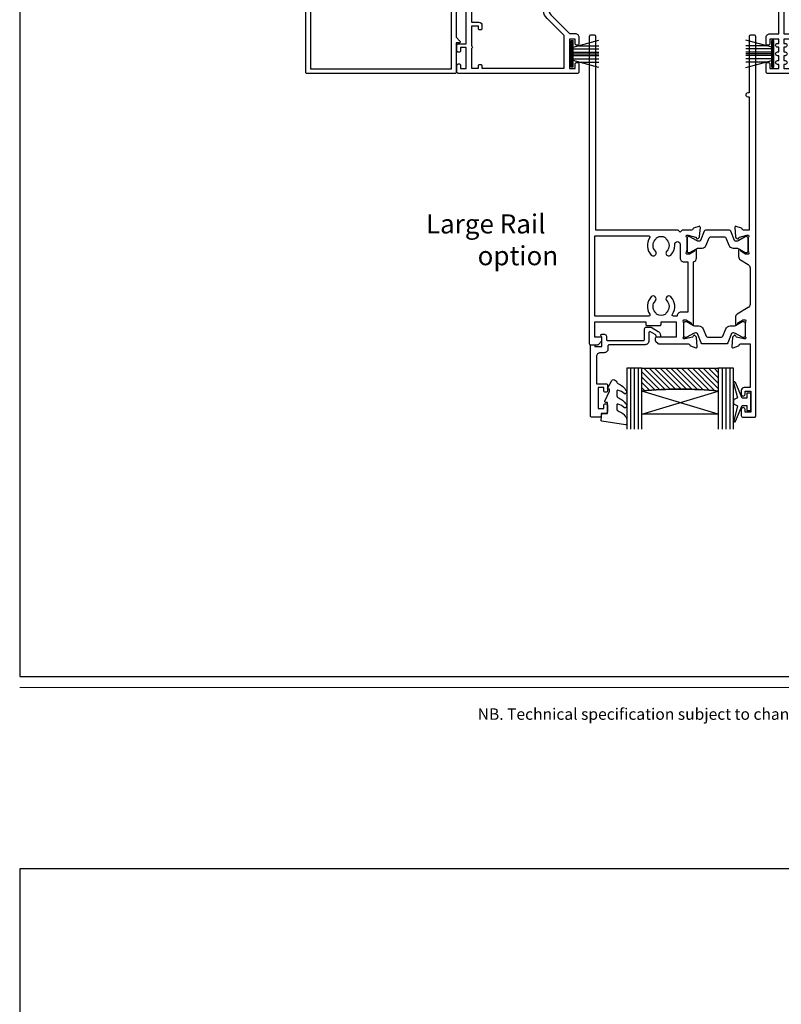
# Model space of a CAD drawing. Units: millimetres. Extents: x 23 to 1863, y -1004 to 568.
# Drawn here: x 23 to 223, y -67 to 191 of the extents above; entities that cross this region are included whole.
import ezdxf

# ---------------------------------------------------------------- set-up
doc = ezdxf.new("R2010")
doc.units = ezdxf.units.MM
doc.header["$MEASUREMENT"] = 0
doc.layers.get('Defpoints').update_dxf_attribs({"color": 1})
for name, color, linetype in [('20715$0$APL Joinery', 2, 'Continuous'), ('22150$0$APL Joinery', 2, 'Continuous'), ('22330$0$APL Joinery', 2, 'Continuous'), ('22735$0$APL Joinery', 2, 'Continuous'), ('9010100$0$APL Joinery', 2, 'Continuous'), ('9010550l$0$APL Joinery', 2, 'Continuous'), ('APL Glass', 7, 'Continuous'), ('APL Joinery', 2, 'Continuous'), ('APL Notes', 7, 'Continuous')]:
    doc.layers.add(name, color=color, linetype=linetype)
doc.styles.add('Arial-Regular', font='arial.ttf')
doc.styles.add('Notes 1-2', font='txt', dxfattribs={"height": 5})

# ---------------------------------------------------------------- blocks, each defined once
blk = doc.blocks.new('foot')
at = {"layer": 'APL Joinery', "color": 7, "lineweight": 9}
blk.add_lwpolyline([(23.19, 16.38), (379.17, 16.38)], dxfattribs=at)
at = {"layer": 'APL Joinery', "insert": (201.19, 7.94), "char_height": 3, "width": 356, "attachment_point": 8, "style": 'Arial-Regular'}
blk.add_mtext('{\\C7;NB. Technical specification subject to change without notice.}', dxfattribs=at)
blk = doc.blocks.new('22150$0$19415')
at = {"layer": '22150$0$APL Joinery'}
for points in [[(128, 8.59, 0.414214), (129, 9.59), (129, 11.1, 1), (128, 11.1), (128, 10), (125.65, 10), (125.65, 11.1), (126, 11.1, 1), (126, 12.1), (125.65, 12.1), (125.65, 13.35), (126, 13.35, 1), (126, 14.35), (125.65, 14.35), (125.65, 15.6), (126, 15.6, 1), (126, 16.6), (125.65, 16.6), (125.65, 17.7), (128, 17.7), (128, 16.6, 1), (129, 16.6), (129, 18.5, 0.414214), (128.5, 19), (121.5, 19, 0.414214), (121, 18.5), (121, 16.6, 1), (122, 16.6), (122, 17.7), (124.35, 17.7), (124.35, 16.6), (124, 16.6, 1), (124, 15.6), (124.35, 15.6), (124.35, 14.35), (124, 14.35, 1), (124, 13.35), (124.35, 13.35), (124.35, 12.1), (124, 12.1, 1), (124, 11.1), (124.35, 11.1), (124.35, 10), (122, 10), (122, 11.1, 1), (121, 11.1), (121, 9.59, 0.414214), (122, 8.59), (124.35, 8.59), (124.35, -6), (94.55, -6, 0.414214), (94.25, -6.3), (94.25, -7), (92.75, -7), (92.75, -6.3, 0.414214), (92.45, -6), (68.5, -6), (66.9, -3.23), (65.81, -2.94), (66.1, -1.84), (64.33, 1.23, -0.339454), (64.64, 3.64), (69.5, 8.5), (71, 8.5, 0.414214), (72, 9.5), (72, 11.1, 1), (71, 11.1), (71, 10), (69.5, 10), (69.5, 17.7), (71, 17.7), (71, 16.6, 1), (72, 16.6), (72, 18.5, 0.414214), (71.5, 19), (40.5, 19, 0.414214), (40, 18.5), (40, 16.95, 1), (41, 16.95), (41, 17.7), (42.5, 17.7), (42.5, 12.2), (41, 12.2), (41, 12.95, 1), (40, 12.95), (40, 11.7, 0.414214), (40.5, 11.2), (42.5, 11.2), (42.5, -0.2), (39.79, -0.2, -0.361398), (39.49, 0.05, 0.265514), (39.3, 0.27), (37.9, 0.78, 0.548619), (37.5, 0.47), (37.71, -1.91, 0.176327), (37.8, -2.1), (38.12, -2.42, 0.57735), (38.54, -2.31), (38.57, -2.2, -0.267949), (38.75, -2.02), (40.66, -1.51, -0.065543), (40.74, -1.5), (40.9, -1.5, -0.6885), (41.1, -2.02, 0.213422), (41, -2.25), (41, -5.46, 0.063254), (41.01, -5.54), (41.19, -6.25, -0.490314), (41, -6.5), (40.48, -6.5, -0.137872), (40.33, -6.46), (39.07, -5.69, 0.361115), (38.97, -5.39), (38.88, -5.33, 0.585524), (38.5, -5.55), (38.5, -12.8), (37.36, -12.8, 0.520567), (37.08, -13.2), (37.93, -15.52, 0.315299), (38.11, -15.65), (38.29, -15.65, -0.255665), (38.54, -15.79, 0.407915), (38.88, -15.87), (38.97, -15.81, 0.361115), (39.07, -15.51), (40.33, -14.74, -0.137871), (40.48, -14.7), (41, -14.7, -0.490314), (41.19, -14.95), (41.01, -15.66, 0.063254), (41, -15.74), (41, -18.95, 0.213422), (41.1, -19.18, -0.6885), (40.9, -19.7), (40.74, -19.7, -0.065543), (40.66, -19.69), (38.75, -19.18, -0.267949), (38.57, -19), (38.54, -18.89, 0.57735), (38.12, -18.78), (37.8, -19.1, 0.176327), (37.71, -19.29), (37.5, -21.67, 0.548619), (37.9, -21.98), (39.3, -21.47, 0.265514), (39.49, -21.25, -0.361398), (39.79, -21), (42.5, -21, 0.414214), (42.8, -20.7), (42.8, -14.1), (64.9, -14.1), (64.9, -20.4, 1), (66.1, -20.4), (66.1, -13.8), (69.9, -10, -0.550322), (70.39, -10.11, 0.114446), (71.2, -11.37), (71.2, -12.2, 0.414214), (71.5, -12.5), (76.7, -12.5, 0.414214), (77, -12.2), (77, -12, 0.414214), (76, -11), (75.98, -11, -0.425323), (75.68, -10.69, 0.660805), (74.51, -10.14, -0.380493), (72.49, -10.14, 0.19915), (71.98, -9.96, -0.290157), (71.98, -8.04, 0.19915), (72.49, -7.86, -0.380493), (74.51, -7.86, 0.518698), (75.63, -7.6), (91.15, -7.6, 0.414214), (92.15, -8.6), (94.85, -8.6, 0.414214), (95.85, -7.6), (96.7, -7.6), (96.7, -20.35, 1), (98, -20.35), (98, -7.6), (127.51, -7.6, 0.31971), (128.2, -11.37), (128.2, -12.2, 0.414214), (128.5, -12.5), (133.7, -12.5, 0.414214), (134, -12.2), (134, -12, 0.414214), (133, -11), (132.98, -11, -0.425323), (132.68, -10.69, 0.660805), (131.51, -10.14, -0.380493), (129.49, -10.14, 0.19915), (128.98, -9.96, -0.290157), (128.98, -8.04, 0.19915), (129.49, -7.86, -0.380493), (131.51, -7.86, 0.518698), (132.63, -7.6), (148.15, -7.6, 0.414213), (149.15, -8.6), (151.85, -8.6, 0.414213), (152.85, -7.6), (153.7, -7.6), (153.7, -20.35, 1), (155, -20.35), (155, -7.6), (174.01, -7.6, 0.31971), (174.7, -11.37), (174.7, -12.2, 0.414214), (175, -12.5), (180.6, -12.5), (180.6, -19.8, 0.414214), (181.8, -21), (182.28, -21, 0.198912), (182.49, -20.91), (182.71, -20.69, -0.198912), (182.92, -20.6), (188.98, -20.6, -0.198912), (189.19, -20.69), (189.41, -20.91, 0.198912), (189.62, -21), (191.3, -21, 1), (191.3, -19.6), (182, -19.6), (182, -12.5, 0.414214), (180.5, -11), (179.48, -11, -0.425323), (179.18, -10.69, 0.660805), (178.01, -10.14, -0.380493), (175.99, -10.14, 0.19915), (175.48, -9.96, -0.290157), (175.48, -8.04, 0.19915), (175.99, -7.86, -0.380493), (178.01, -7.86, 0.573784), (179.16, -7.49), (181, -7.49, 0.414214), (182, -6.49), (182, -0.1), (185.3, -0.1, 1), (185.3, 1.3), (182, 1.3), (182, 18.7, 0.414214), (181.7, 19), (178.5, 19, 0.414214), (178, 18.5), (178, 16.6, 1), (179, 16.6), (179, 17.7), (180.5, 17.7), (180.5, 10), (179, 10), (179, 11.1, 1), (178, 11.1), (178, 9.59, 0.267949), (177.6, 8.9), (177.6, 8, 0.414214), (177.9, 7.7), (178.2, 7.7, 0.414214), (178.5, 8), (178.5, 8.7), (180.3, 8.7), (180.3, 3.55, 0.57735), (180.3, 2.85), (180.3, -2.3), (178.5, -2.3), (178.5, -1.6, 0.414214), (178.2, -1.3), (177.9, -1.3, 0.414214), (177.6, -1.6), (177.6, -2.5, 0.414214), (178.4, -3.3), (180.3, -3.3), (180.3, -6), (151.55, -6, 0.414214), (151.25, -6.3), (151.25, -7), (149.75, -7), (149.75, -6.3, 0.414214), (149.45, -6), (125.65, -6), (125.65, 8.59)], [(46.6, 7.3, 0.414214), (46.3, 7.6), (46, 7.6, 0.414214), (45.7, 7.3), (45.7, 6.6), (43.9, 6.6), (43.9, 11.75, 0.57735), (43.9, 12.45), (43.9, 17.6), (45.7, 17.6), (45.7, 16.9, 0.414214), (46, 16.6), (46.3, 16.6, 0.414214), (46.6, 16.9), (46.6, 17.6), (68.1, 17.6), (68.1, 9.08), (63.65, 4.63, 0.339454), (63.11, 0.53), (64.6, -2.05, 0.654654), (65.97, -4.43), (67.4, -6.9, 0.267949), (68.27, -7.4), (69.8, -7.4, -0.668179), (70.01, -7.91), (65.22, -12.7), (40.3, -12.7), (40.3, -8.5), (41.8, -8.5, 0.414214), (42.8, -7.5), (42.8, -1.57, 0.352285), (43.9, -0.2), (43.9, 5.6), (45.8, 5.6, 0.414214), (46.6, 6.4)]]:
    blk.add_lwpolyline(points, format="xyb", close=True, dxfattribs=at)
blk = doc.blocks.new('22330$0$19432')
at = {"layer": '22330$0$APL Joinery'}
for points in [[(25.6, -27.95, -0.213422), (25.5, -28.18, 0.6885), (25.7, -28.7), (25.86, -28.7, 0.065543), (25.94, -28.69), (27.85, -28.18, 0.267949), (28.03, -28), (28.06, -27.89, -0.57735), (28.48, -27.78), (28.8, -28.1, -0.176327), (28.89, -28.29), (29.1, -30.67, -0.548619), (28.7, -30.98), (27.3, -30.47, -0.265514), (27.11, -30.25, 0.361398), (26.81, -30), (24.3, -30), (23.8, -29.5), (23.3, -30), (1.7, -30), (1.7, -80.7, -0.414214), (1.4, -81), (0.3, -81, -0.414214), (0, -80.7), (0, -0.3, -0.414214), (0.3, 0), (2.18, 0, -0.198912), (2.39, -0.09), (3.21, -0.91, -0.198912), (3.3, -1.12), (3.3, -1.7, -0.414214), (3, -2), (1.5, -2), (1.5, -6), (14.8, -6), (14.8, -5.3, -0.414214), (15.1, -5), (18.5, -5, -0.414214), (18.8, -5.3), (18.8, -6), (22.8, -6), (22.8, -2), (17.6, -2, -0.414214), (17.3, -1.7), (17.3, -1.12, -0.198912), (17.39, -0.91), (18.01, -0.29, -0.198912), (18.22, -0.2), (26.01, -0.2, 0.361398), (26.31, 0.05, -0.265514), (26.5, 0.27), (27.9, 0.78, -0.548619), (28.3, 0.47), (28.09, -1.91, -0.176327), (28, -2.1), (27.68, -2.42, -0.57735), (27.26, -2.31), (27.23, -2.2, 0.267949), (27.05, -2.02), (25.14, -1.51, 0.065543), (25.06, -1.5), (24.9, -1.5, 0.6885), (24.7, -2.02, -0.213422), (24.8, -2.25), (24.8, -5.46, -0.063254), (24.79, -5.54), (24.61, -6.25, 0.490314), (24.8, -6.5), (25.32, -6.5, 0.137872), (25.47, -6.46), (26.73, -5.69, -0.361115), (26.83, -5.39), (26.92, -5.33, -0.585524), (27.3, -5.55), (27.3, -21.72, -0.356394), (28.1, -22.7), (28.1, -24.65, -0.585524), (27.72, -24.87), (27.63, -24.81, -0.361115), (27.53, -24.51), (26.27, -23.74, 0.137872), (26.12, -23.7), (25.6, -23.7, 0.490314), (25.41, -23.95), (25.59, -24.66, -0.063254), (25.6, -24.74)], [(25.8, -8.5), (24, -8.5, -0.414214), (23, -7.5), (22.02, -7.5, 0.602882), (21.77, -7.97, -0.359443), (21.36, -12.53, -1), (20.29, -11.48, 0.408935), (20.3, -8.54, -0.114784), (20.09, -8.19, 0.20211), (19.84, -7.89, 0.233326), (17.76, -7.89, 0.20211), (17.51, -8.19, -0.114784), (17.29, -8.54, 0.408905), (17.31, -11.48, -1), (16.24, -12.53, -0.359443), (15.83, -7.97, 0.602882), (15.58, -7.5), (1.5, -7.5), (1.5, -28.5), (15.58, -28.5, 0.602882), (15.83, -28.03, -0.359443), (16.24, -23.47, -1), (17.31, -24.52, 0.408905), (17.29, -27.46, -0.114784), (17.51, -27.81, 0.20211), (17.76, -28.11, 0.233326), (19.84, -28.11, 0.20211), (20.09, -27.81, -0.114784), (20.3, -27.46, 0.408935), (20.29, -24.52, -1), (21.36, -23.47, -0.197745), (22.4, -26), (22.4, -26.3, 1), (23.8, -26.3), (23.8, -22.7, -0.414214), (24.8, -21.7), (25.8, -21.7)]]:
    blk.add_lwpolyline(points, format="xyb", close=True, dxfattribs=at)
blk = doc.blocks.new('22330$0$19433')
at = {"layer": '22330$0$APL Joinery'}
blk.add_lwpolyline([(39.8, 16.95), (39.8, 18.5, -0.414214), (40.3, 19), (43.3, 19, -0.414214), (43.6, 18.7), (43.6, -80.7, -0.414214), (43.3, -81), (42.2, -81, -0.414214), (41.9, -80.7), (41.9, -65.9), (41.5, -65.9, -1), (41.5, -64.9), (41.9, -64.9), (41.9, -30), (40.39, -30, 0.361398), (40.09, -30.25, -0.265514), (39.9, -30.47), (38.5, -30.98, -0.548619), (38.1, -30.67), (38.31, -28.29, -0.176327), (38.4, -28.1), (38.72, -27.78, -0.57735), (39.14, -27.89), (39.17, -28, 0.267949), (39.35, -28.18), (41.26, -28.69, 0.065543), (41.34, -28.7), (41.5, -28.7, 0.6885), (41.7, -28.18, -0.213422), (41.6, -27.95), (41.6, -24.74, -0.063254), (41.61, -24.66), (41.79, -23.95, 0.490314), (41.6, -23.7), (41.08, -23.7, 0.137872), (40.93, -23.74), (39.67, -24.51, -0.361115), (39.57, -24.81), (39.48, -24.87, -0.585524), (39.1, -24.65), (39.1, -23.08, -0.261413), (39.58, -22.22), (41.62, -20.98, 0.261413), (42.1, -20.12), (42.1, -10.56, 0.261413), (41.62, -9.71), (38.78, -7.98, -0.261413), (38.3, -7.12), (38.3, -5.55, -0.585524), (38.68, -5.33), (38.77, -5.39, -0.361115), (38.87, -5.69), (40.13, -6.46, 0.137872), (40.28, -6.5), (40.8, -6.5, 0.490314), (40.99, -6.25), (40.81, -5.54, -0.063254), (40.8, -5.46), (40.8, -2.25, -0.213422), (40.9, -2.02, 0.6885), (40.7, -1.5), (40.54, -1.5, 0.065543), (40.46, -1.51), (38.55, -2.02, 0.267949), (38.37, -2.2), (38.34, -2.31, -0.57735), (37.92, -2.42), (37.6, -2.1, -0.176327), (37.51, -1.91), (37.3, 0.47, -0.548619), (37.7, 0.78), (39.1, 0.27, -0.265514), (39.29, 0.05, 0.361398), (39.59, -0.2), (42.1, -0.2), (42.1, 11.2), (40.6, 11.2, -0.414214), (39.8, 12), (39.8, 12.95, -1), (40.8, 12.95), (40.8, 12.2), (42.3, 12.2), (42.3, 17.7), (40.8, 17.7), (40.8, 16.95, -1)], format="xyb", close=True, dxfattribs=at)
blk = doc.blocks.new('22330$0$9100370')
at = {"layer": '22330$0$APL Joinery', "color": 8}
blk.add_lwpolyline([(3.06, 0.9, -0.131652), (2.46, 1.06), (0.75, 2.05, 0.131652), (0.55, 2.1), (0.4, 2.1, 0.414214), (0, 1.7), (0, -1.7, 0.414214), (0.4, -2.1), (0.55, -2.1, 0.131652), (0.75, -2.05), (2.46, -1.06, -0.131652), (3.06, -0.9), (3.93, -0.9, 0.305731), (5.05, -0.15), (5.81, 1.75, -0.305731), (6.18, 2), (9.82, 2, -0.305731), (10.19, 1.75), (10.95, -0.15, 0.305731), (12.07, -0.9), (12.94, -0.9, -0.131652), (13.54, -1.06), (15.25, -2.05, 0.131652), (15.45, -2.1), (15.6, -2.1, 0.414214), (16, -1.7), (16, 1.7, 0.414214), (15.6, 2.1), (15.45, 2.1, 0.131652), (15.25, 2.05), (13.54, 1.06, -0.131652), (12.94, 0.9), (12.76, 0.9, -0.305731), (12.48, 1.09), (11.49, 3.55, 0.305731), (11.12, 3.8), (4.88, 3.8, 0.305731), (4.51, 3.55), (3.52, 1.09, -0.305731), (3.24, 0.9)], format="xyb", close=True, dxfattribs=at)
blk.add_lwpolyline([(10.19, 1.75), (10.19, 1.75)], dxfattribs=at)

msp = doc.modelspace()

# ---------------------------------------------------------------- hatches: boundary and pattern name
at = {"layer": 'APL Glass'}
h = msp.add_hatch(dxfattribs=at)
h.set_pattern_fill('_USER', color=8, angle=135, style=0, pattern_type=0)
h.set_pattern_definition([(135, (591.4784, 805.3432), (-0.7071068, -0.7071068), [])])
edge = h.paths.add_edge_path()
edge.add_line((186.17, 100), (206.17, 100))
edge.add_line((206.17, 100), (206.17, 94))
edge.add_arc((196.17, -5.74), 100.25, 444.2746, 455.7247)
edge.add_line((186.17, 94), (186.17, 100))

# ---------------------------------------------------------------- linework, layer by layer
at = {"layer": '20715$0$APL Joinery', "ltscale": 0.2}
msp.add_lwpolyline([(176.87, 108.39), (176.87, 107.54, 0.414214), (177.17, 107.24), (186.57, 107.24, 0.414214), (186.87, 107.54), (186.87, 110.34, -0.414214), (187.27, 110.74), (188.44, 110.74, -0.131652), (188.59, 110.7), (190.46, 109.62, -0.198912), (190.93, 109.01), (191.06, 108.52, -0.493145), (190.77, 108.14), (190.15, 108.14, -0.339454), (189.86, 108.36), (189.79, 108.64, 0.198912), (189.65, 108.82), (188.42, 109.53, 0.57735), (187.97, 109.27), (187.97, 107.14, -0.414214), (186.97, 106.14), (177.57, 106.14, 0.414214), (177.27, 105.84), (177.27, 105.04, -0.414214), (176.27, 104.04), (175.27, 104.04, 0.414214), (174.27, 103.04), (174.27, 95.94), (176.67, 95.94, -0.414214), (177.17, 95.44), (177.17, 94.19, -1), (176.17, 94.19), (176.17, 94.94), (174.67, 94.94), (174.67, 89.44), (176.17, 89.44), (176.17, 90.19, -1), (177.17, 90.19), (177.17, 88.64, -0.414214), (176.67, 88.14), (175.47, 88.14), (175.47, 87.54, -0.414214), (175.07, 87.14), (173.07, 87.14, -0.414214), (172.67, 87.54), (172.67, 105.89, -0.414214), (172.92, 106.14), (173.62, 106.14, -0.414214), (173.87, 105.89), (173.87, 105.64), (175.67, 105.64), (175.67, 108.16), (175.46, 108.38, -0.668179), (175.67, 108.89), (176.37, 108.89, -0.414214)], format="xyb", close=True, dxfattribs=at)
at = {"layer": '22735$0$APL Joinery', "ltscale": 0.2}
for points in [[(137.47, 195.84), (137.47, 186.66), (138.48, 185.65, -0.668179), (138.27, 185.14), (137.47, 185.14), (137.47, 177.34, -0.414214), (137.27, 177.14), (98.37, 177.14, -0.414214), (98.17, 177.34), (98.17, 195.94, -0.414214)], [(99.37, 195.14), (99.37, 178.34), (136.27, 178.34), (136.27, 195.84, -0.414214)]]:
    msp.add_lwpolyline(points, format="xyb", dxfattribs=at)
at = {"layer": '9010100$0$APL Joinery', "color": 252}
msp.add_lwpolyline([(213.67, 92.19), (212.38, 92.19), (210.65, 96.29, 0.929342), (210.18, 96.14), (211.18, 92.27), (210.17, 91.69), (210.17, 90.69), (211.2, 90.1), (210.21, 86.25, 0.929342), (210.68, 86.09), (212.4, 90.19), (213.67, 90.19), (213.67, 88.94), (214.67, 88.94), (214.67, 93.44), (213.67, 93.44)], format="xyb", close=True, dxfattribs=at)
at = {"layer": '9010550l$0$APL Joinery', "color": 252, "linetype": 'Continuous', "flags": 128}
msp.add_lwpolyline([(181.92, 93.36, -0.434096), (181.55, 93.35, 0.153615), (179.86, 94.22, 0.464833), (179.57, 93.97), (179.57, 92.79, 0.291539), (179.86, 92.34, -0.122913), (182.03, 90.58, -0.315226), (182.06, 89.8), (182, 89.7, -0.363014), (181.63, 89.59, 0.12199), (179.89, 90.6, 0.49897), (179.57, 90.36), (179.57, 89.31, 0.31368), (179.9, 88.84, -0.178541), (182.11, 86.95, -0.127972), (182.17, 86.71), (182.17, 85.41, -0.460762), (181.88, 85.17), (175.68, 86.14, -0.394143), (175.47, 86.41), (175.62, 88.14), (177.17, 88.14), (177.17, 91.04), (176.67, 91.04, -0.548683), (176.45, 91.39), (177.67, 94.02), (177.67, 94.5), (177.41, 94.5, -0.57735), (177.2, 94.86), (178.3, 96.75, -0.248701), (178.69, 97, -0.310923), (179.59, 96.31, 0.20886), (179.86, 96.01, -0.142666), (182.1, 94.06, -0.332142), (182.06, 93.53)], format="xyb", close=True, dxfattribs=at)
at = {"layer": 'APL Glass', "color": 252}
for p, q in [((183.17, 100), (183.17, 84)), ((184.17, 100), (184.17, 84)), ((185.17, 100), (185.17, 84)), ((207.17, 100), (207.17, 84)), ((208.17, 100), (208.17, 84)), ((209.17, 100), (209.17, 84))]:
    msp.add_line(p, q, dxfattribs=at)
at = {"layer": 'APL Glass', "color": 7}
for points in [[(186.17, 84), (186.17, 100), (182.17, 100), (182.17, 84)], [(210.17, 84), (210.17, 100), (206.17, 100), (206.17, 84)]]:
    msp.add_lwpolyline(points, dxfattribs=at)
at = {"layer": 'APL Glass', "color": 9}
for points in [[(186.17, 100), (206.17, 100), (206.17, 94, 0.050002), (186.17, 94)], [(206.17, 94), (206.17, 88), (186.17, 88), (186.17, 94, -0.049996)]]:
    msp.add_lwpolyline(points, format="xyb", close=True, dxfattribs=at)
at = {"layer": 'APL Glass', "color": 252}
for points in [[(206.17, 88), (186.17, 94)], [(186.17, 88), (206.17, 94)]]:
    msp.add_lwpolyline(points, dxfattribs=at)
at = {"layer": 'APL Joinery', "color": 252}
for p, q in [((167.67, 178.84), (167.67, 185.74)), ((167.67, 185.74), (168.17, 185.74)), ((167.92, 178.84), (167.92, 185.74)), ((168.17, 184.04), (174.92, 185.85)), ((168.17, 178.84), (168.17, 185.74)), ((220.17, 184.04), (213.42, 185.85)), ((220.17, 178.84), (220.17, 185.74)), ((220.67, 185.74), (220.17, 185.74)), ((220.42, 178.84), (220.42, 185.74)), ((220.67, 178.84), (220.67, 185.74)), ((168.17, 183.59), (174.92, 183.59)), ((169.63, 184.43), (174.92, 184.43)), ((218.71, 184.43), (213.42, 184.43)), ((220.17, 183.59), (213.42, 183.59)), ((168.17, 182.75), (174.92, 182.75)), ((168.17, 181.83), (174.92, 181.83)), ((168.17, 180.99), (174.92, 180.99)), ((174.92, 178.73), (168.17, 180.54)), ((220.17, 182.75), (213.42, 182.75)), ((220.17, 181.83), (213.42, 181.83)), ((220.17, 180.99), (213.42, 180.99)), ((213.42, 178.73), (220.17, 180.54)), ((168.17, 178.84), (167.67, 178.84)), ((169.63, 180.15), (174.92, 180.15)), ((218.71, 180.15), (213.42, 180.15)), ((220.17, 178.84), (220.67, 178.84))]:
    msp.add_line(p, q, dxfattribs=at)
at = {"layer": 'APL Joinery', "color": 7}
for p, q in [((168.17, 182.29), (174.92, 182.29)), ((220.17, 182.29), (213.42, 182.29))]:
    msp.add_line(p, q, dxfattribs=at)
at = {"layer": 'Defpoints', "color": 8}
for points in [[(23.19, 19.3), (379.19, 19.3), (379.19, 499.58), (23.19, 499.58)], [(23.19, -511.34), (379.19, -511.34), (379.19, -31.06), (23.19, -31.06)]]:
    msp.add_lwpolyline(points, close=True, dxfattribs=at)

# ---------------------------------------------------------------- block references
at = {"layer": '22150$0$APL Joinery', "xscale": -1, "rotation": 180}
msp.add_blockref('22150$0$19415', (97.67, 196.14), dxfattribs=at)
at = {"layer": '22330$0$APL Joinery', "xscale": -1, "rotation": 180}
for name, p in [('22330$0$19432', (172.37, 106.14)), ('22330$0$19433', (172.37, 106.14)), ('22330$0$9100370', (197.17, 110.14))]:
    msp.add_blockref(name, p, dxfattribs=at)
at = {"layer": '22330$0$APL Joinery'}
msp.add_blockref('22330$0$9100370', (197.97, 132.34), dxfattribs=at)
at = {"layer": 'APL Joinery', "color": 8}
msp.add_blockref('foot', (0, 0), dxfattribs=at)

# ---------------------------------------------------------------- texts
at = {"layer": 'APL Notes', "style": 'Notes 1-2'}
for s, p in [('Large Rail', (129.58, 135.27)), ('option', (143.13, 126.94))]:
    msp.add_text(s, height=5, dxfattribs=at).set_placement(p)

doc.saveas('drawing.dxf')
